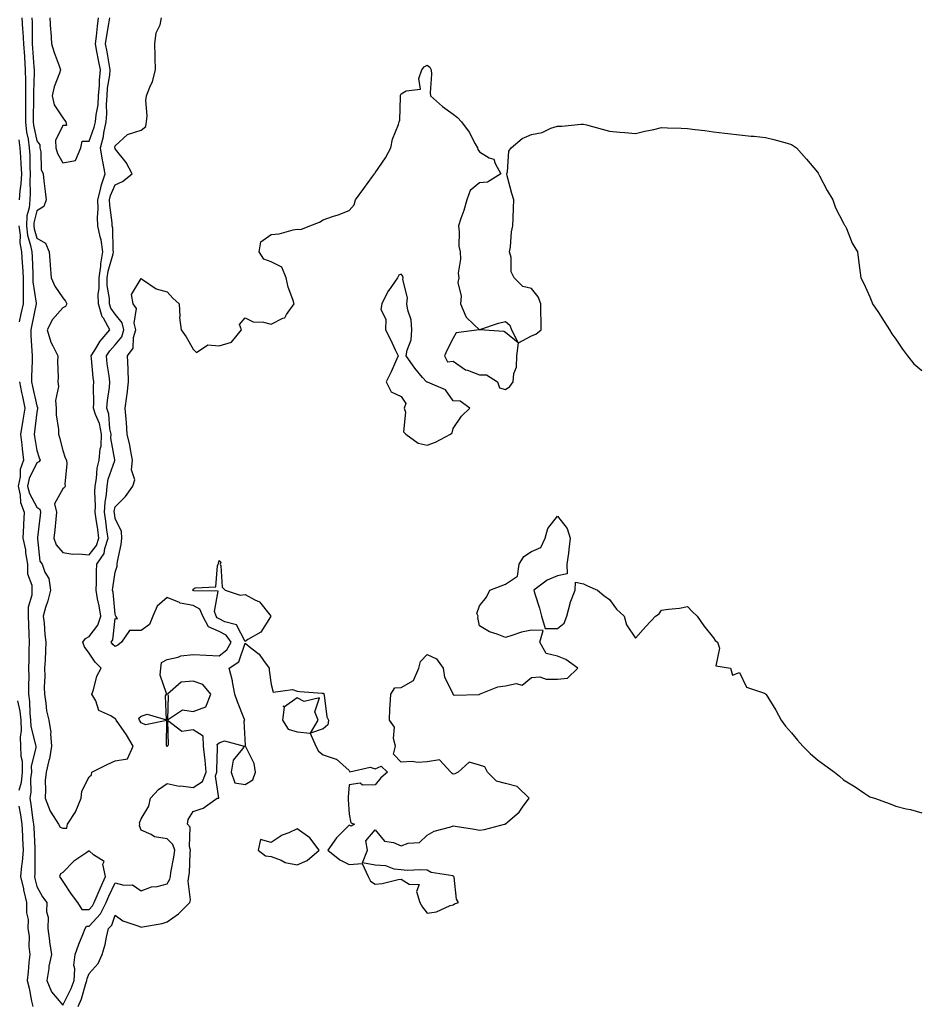
# Model space of a CAD drawing. Units: inches. Extents: x 1002803 to 1005443, y 7337498 to 7340138.
# Drawn here: x 1004301 to 1004647, y 7338223 to 7338601 of the extents above; entities that cross this region are included whole.
import ezdxf

# ---------------------------------------------------------------- set-up
doc = ezdxf.new("R2010")
doc.units = ezdxf.units.IN
doc.header["$MEASUREMENT"] = 0
doc.layers.add('Contour_10027337', color=7, linetype='Continuous', true_color=0x29c3d8)

msp = doc.modelspace()

# ---------------------------------------------------------------- linework, layer by layer
at = {"layer": 'Contour_10027337'}
for points in [[(1004302.19, 7338601.92, 3232), (1004302.46, 7338597.51, 3232), (1004302.59, 7338596.46, 3232), (1004302.84, 7338591.92, 3232), (1004303.2, 7338587.06, 3232), (1004303.22, 7338586.75, 3232), (1004303.58, 7338581.92, 3232), (1004303.63, 7338577.5, 3232), (1004303.59, 7338576.38, 3232), (1004303.65, 7338571.92, 3232), (1004303.67, 7338567.54, 3232), (1004303.64, 7338566.33, 3232), (1004303.67, 7338561.92, 3232), (1004304.08, 7338557.95, 3232), (1004304.66, 7338555.3, 3232), (1004305.1, 7338551.92, 3232), (1004305.26, 7338549.12, 3232), (1004305.3, 7338544.67, 3232), (1004305.43, 7338541.92, 3232), (1004305.29, 7338539.16, 3232), (1004305.47, 7338534.5, 3232), (1004305.31, 7338531.92, 3232), (1004305.02, 7338528.89, 3232), (1004304.22, 7338525.75, 3232), (1004303.97, 7338521.92, 3232), (1004304.43, 7338518.3, 3232), (1004305.63, 7338514.34, 3232), (1004306.05, 7338511.92, 3232), (1004306.17, 7338510.04, 3232), (1004306.4, 7338503.57, 3232), (1004306.51, 7338501.92, 3232), (1004306.51, 7338500.37, 3232), (1004307.76, 7338492.21, 3232), (1004307.76, 7338491.92, 3232), (1004306.09, 7338483.88, 3232), (1004305.66, 7338481.92, 3232), (1004305.74, 7338479.61, 3232), (1004306.08, 7338473.89, 3232), (1004306.16, 7338471.92, 3232), (1004306.19, 7338470.07, 3232), (1004305.93, 7338464.04, 3232), (1004305.98, 7338461.92, 3232), (1004306.34, 7338460.21, 3232), (1004308.05, 7338452.7, 3232), (1004308.29, 7338452.16, 3232), (1004308.31, 7338451.92, 3232), (1004308.31, 7338451.66, 3232), (1004308.05, 7338450.35, 3232), (1004307.14, 7338442.82, 3232), (1004307, 7338441.92, 3232), (1004307.1, 7338440.98, 3232), (1004308.05, 7338435.65, 3232), (1004308.96, 7338432.83, 3232), (1004309.22, 7338431.92, 3232), (1004308.8, 7338431.17, 3232), (1004308.05, 7338430.84, 3232), (1004305.09, 7338424.88, 3232), (1004304.45, 7338421.92, 3232), (1004305.12, 7338419, 3232), (1004308.05, 7338413.77, 3232), (1004309.16, 7338413.04, 3232), (1004309.43, 7338411.92, 3232), (1004309.29, 7338410.68, 3232), (1004308.26, 7338402.12, 3232), (1004308.23, 7338401.92, 3232), (1004308.32, 7338401.64, 3232), (1004309.17, 7338393.04, 3232), (1004310.11, 7338391.92, 3232), (1004311.13, 7338388.85, 3232), (1004312.56, 7338386.43, 3232), (1004313.21, 7338381.92, 3232), (1004312.18, 7338377.79, 3232), (1004311.34, 7338375.22, 3232), (1004310.42, 7338371.92, 3232), (1004310.76, 7338369.21, 3232), (1004311.02, 7338364.89, 3232), (1004311.45, 7338361.92, 3232), (1004311.27, 7338358.7, 3232), (1004311.15, 7338355.02, 3232), (1004310.98, 7338351.92, 3232), (1004311.08, 7338348.9, 3232), (1004310.79, 7338344.66, 3232), (1004310.89, 7338341.92, 3232), (1004311.52, 7338338.45, 3232), (1004311.72, 7338335.59, 3232), (1004312.57, 7338331.92, 3232), (1004313.36, 7338327.24, 3232), (1004313.24, 7338326.73, 3232), (1004313.63, 7338321.92, 3232), (1004312.84, 7338317.13, 3232), (1004312.6, 7338316.47, 3232), (1004311.53, 7338311.92, 3232), (1004311.25, 7338308.71, 3232), (1004311.36, 7338305.23, 3232), (1004311.14, 7338301.92, 3232), (1004313.1, 7338296.96, 3232), (1004313.34, 7338296.63, 3232), (1004316.37, 7338291.92, 3232), (1004317.01, 7338290.88, 3232), (1004318.05, 7338290.38, 3232), (1004319.51, 7338290.45, 3232), (1004319.74, 7338291.92, 3232), (1004322.98, 7338296.85, 3232), (1004323.04, 7338296.93, 3232), (1004325.06, 7338301.92, 3232), (1004325.34, 7338304.64, 3232), (1004328.05, 7338310.12, 3232), (1004328.98, 7338310.99, 3232), (1004329.16, 7338311.92, 3232), (1004335.09, 7338314.88, 3232), (1004338.05, 7338316.36, 3232), (1004342.87, 7338317.1, 3232), (1004345.04, 7338321.92, 3232), (1004342.43, 7338326.3, 3232), (1004339.49, 7338330.48, 3232), (1004338.51, 7338331.92, 3232), (1004338.42, 7338332.29, 3232), (1004338.05, 7338332.45, 3232), (1004336.41, 7338333.56, 3232), (1004331.84, 7338335.7, 3232), (1004330.61, 7338339.36, 3232), (1004329.13, 7338341.92, 3232), (1004329.77, 7338343.64, 3232), (1004331.07, 7338348.9, 3232), (1004332.72, 7338351.92, 3232), (1004330.43, 7338354.3, 3232), (1004328.05, 7338357.67, 3232), (1004326.29, 7338360.16, 3232), (1004325.73, 7338361.92, 3232), (1004326.65, 7338363.32, 3232), (1004328.05, 7338364.13, 3232), (1004331.49, 7338368.49, 3232), (1004332.63, 7338371.92, 3232), (1004332.01, 7338375.88, 3232), (1004331.37, 7338378.6, 3232), (1004330.78, 7338381.92, 3232), (1004330.95, 7338384.82, 3232), (1004330.89, 7338389.08, 3232), (1004331.09, 7338391.92, 3232), (1004333.93, 7338396.05, 3232), (1004334.09, 7338397.96, 3232), (1004335.37, 7338401.92, 3232), (1004334.95, 7338405.02, 3232), (1004334.56, 7338408.43, 3232), (1004334.06, 7338411.92, 3232), (1004334.26, 7338415.7, 3232), (1004334.75, 7338418.62, 3232), (1004334.97, 7338421.92, 3232), (1004335.45, 7338424.52, 3232), (1004337.93, 7338431.8, 3232), (1004337.96, 7338431.92, 3232), (1004337.97, 7338432, 3232), (1004336.43, 7338440.3, 3232), (1004336.51, 7338441.92, 3232), (1004336.09, 7338443.88, 3232), (1004335.66, 7338449.53, 3232), (1004334.92, 7338451.92, 3232), (1004335.11, 7338454.85, 3232), (1004335.87, 7338459.74, 3232), (1004336.04, 7338461.92, 3232), (1004335.75, 7338464.22, 3232), (1004335.07, 7338468.94, 3232), (1004334.72, 7338471.92, 3232), (1004336.02, 7338473.95, 3232), (1004338.05, 7338476.23, 3232), (1004340.67, 7338479.3, 3232), (1004341.47, 7338481.92, 3232), (1004340.83, 7338484.7, 3232), (1004338.05, 7338487.99, 3232), (1004336.45, 7338490.31, 3232), (1004335.96, 7338491.92, 3232), (1004335.93, 7338494.04, 3232), (1004335.07, 7338498.95, 3232), (1004335.04, 7338501.92, 3232), (1004335.4, 7338504.57, 3232), (1004337.31, 7338511.18, 3232), (1004337.44, 7338511.92, 3232), (1004337.34, 7338512.64, 3232), (1004337.16, 7338521.03, 3232), (1004336.97, 7338521.92, 3232), (1004336.93, 7338523.04, 3232), (1004336, 7338529.87, 3232), (1004335.94, 7338531.92, 3232), (1004336.36, 7338533.61, 3232), (1004338.05, 7338537.65, 3232), (1004340.95, 7338539.02, 3232), (1004344.64, 7338541.92, 3232), (1004342.37, 7338546.24, 3232), (1004338.05, 7338551.49, 3232), (1004337.97, 7338551.85, 3232), (1004337.96, 7338551.92, 3232), (1004337.98, 7338551.99, 3232), (1004338.05, 7338552.69, 3232), (1004342.88, 7338557.08, 3232), (1004343.23, 7338557.1, 3232), (1004348.05, 7338558.73, 3232), (1004349.86, 7338560.11, 3232), (1004350.11, 7338561.92, 3232), (1004350.34, 7338564.21, 3232), (1004349.92, 7338570.05, 3232), (1004350.19, 7338571.92, 3232), (1004351.42, 7338575.28, 3232), (1004352.51, 7338577.46, 3232), (1004353.56, 7338581.92, 3232), (1004353.46, 7338586.51, 3232), (1004353.45, 7338587.33, 3232), (1004353.35, 7338591.92, 3232), (1004353.86, 7338596.11, 3232), (1004355.34, 7338599.2, 3232), (1004355.96, 7338601.92, 3232)], [(1004306.07, 7338601.92, 3233), (1004306.18, 7338600.05, 3233), (1004306.17, 7338593.8, 3233), (1004306.26, 7338591.92, 3233), (1004306.39, 7338590.26, 3233), (1004306.91, 7338583.06, 3233), (1004307, 7338581.92, 3233), (1004307.01, 7338580.88, 3233), (1004306.74, 7338573.23, 3233), (1004306.75, 7338571.92, 3233), (1004306.76, 7338570.63, 3233), (1004306.59, 7338563.38, 3233), (1004306.59, 7338561.92, 3233), (1004306.73, 7338560.61, 3233), (1004308.05, 7338554.66, 3233), (1004309.14, 7338553.01, 3233), (1004309.2, 7338551.92, 3233), (1004309.57, 7338550.4, 3233), (1004309.72, 7338543.59, 3233), (1004310.47, 7338541.92, 3233), (1004310.74, 7338539.24, 3233), (1004311.22, 7338535.1, 3233), (1004311.53, 7338531.92, 3233), (1004310.65, 7338529.33, 3233), (1004308.05, 7338527.65, 3233), (1004306.89, 7338523.08, 3233), (1004306.81, 7338521.92, 3233), (1004306.96, 7338520.82, 3233), (1004308.05, 7338517.22, 3233), (1004311.39, 7338515.26, 3233), (1004312.8, 7338511.92, 3233), (1004313.14, 7338507, 3233), (1004313.14, 7338506.83, 3233), (1004313.47, 7338501.92, 3233), (1004314.92, 7338498.8, 3233), (1004318.05, 7338494.27, 3233), (1004319.05, 7338492.92, 3233), (1004319.57, 7338491.92, 3233), (1004319.02, 7338490.95, 3233), (1004318.05, 7338490.37, 3233), (1004314.03, 7338485.94, 3233), (1004311.99, 7338481.92, 3233), (1004313.32, 7338477.19, 3233), (1004314.17, 7338475.8, 3233), (1004316.02, 7338471.92, 3233), (1004315.94, 7338469.81, 3233), (1004316.16, 7338463.82, 3233), (1004316.07, 7338461.92, 3233), (1004316.37, 7338460.24, 3233), (1004315.18, 7338454.79, 3233), (1004315.43, 7338451.92, 3233), (1004315.39, 7338449.26, 3233), (1004316.32, 7338443.65, 3233), (1004316.28, 7338441.92, 3233), (1004316.69, 7338440.56, 3233), (1004318.05, 7338435.65, 3233), (1004318.87, 7338432.74, 3233), (1004319.39, 7338431.92, 3233), (1004319.48, 7338430.5, 3233), (1004318.79, 7338422.66, 3233), (1004318.85, 7338421.92, 3233), (1004318.59, 7338421.39, 3233), (1004318.05, 7338420.91, 3233), (1004314.85, 7338415.12, 3233), (1004315.61, 7338411.92, 3233), (1004315.3, 7338409.17, 3233), (1004314.87, 7338405.1, 3233), (1004314.51, 7338401.92, 3233), (1004315.43, 7338399.31, 3233), (1004318.05, 7338396.42, 3233), (1004321.83, 7338395.7, 3233), (1004324.06, 7338395.91, 3233), (1004328.05, 7338395.45, 3233), (1004330.92, 7338399.04, 3233), (1004331.86, 7338401.92, 3233), (1004331.4, 7338405.27, 3233), (1004330.76, 7338409.21, 3233), (1004330.36, 7338411.92, 3233), (1004330.5, 7338414.37, 3233), (1004330.25, 7338419.72, 3233), (1004330.39, 7338421.92, 3233), (1004330.93, 7338424.8, 3233), (1004331.22, 7338428.74, 3233), (1004332, 7338431.92, 3233), (1004332.34, 7338436.21, 3233), (1004332.68, 7338437.3, 3233), (1004332.9, 7338441.92, 3233), (1004332.04, 7338445.91, 3233), (1004330.54, 7338449.43, 3233), (1004329.78, 7338451.92, 3233), (1004329.9, 7338453.77, 3233), (1004329.79, 7338460.18, 3233), (1004329.92, 7338461.92, 3233), (1004329.71, 7338463.58, 3233), (1004328.98, 7338470.99, 3233), (1004328.87, 7338471.92, 3233), (1004330.32, 7338474.19, 3233), (1004332.34, 7338477.64, 3233), (1004336.08, 7338481.92, 3233), (1004333.57, 7338486.41, 3233), (1004333.15, 7338487.01, 3233), (1004331.66, 7338491.92, 3233), (1004331.6, 7338495.48, 3233), (1004331.98, 7338497.99, 3233), (1004331.94, 7338501.92, 3233), (1004332.55, 7338506.43, 3233), (1004332.58, 7338507.39, 3233), (1004333.39, 7338511.92, 3233), (1004332.68, 7338516.55, 3233), (1004332.3, 7338517.67, 3233), (1004331.39, 7338521.92, 3233), (1004331.28, 7338525.15, 3233), (1004331.52, 7338528.45, 3233), (1004331.42, 7338531.92, 3233), (1004332.55, 7338536.42, 3233), (1004332.68, 7338537.29, 3233), (1004334.2, 7338541.92, 3233), (1004333.36, 7338546.61, 3233), (1004333.26, 7338547.13, 3233), (1004332.45, 7338551.92, 3233), (1004333.66, 7338556.31, 3233), (1004333.79, 7338557.66, 3233), (1004334.67, 7338561.92, 3233), (1004334.94, 7338565.03, 3233), (1004334.75, 7338568.62, 3233), (1004334.97, 7338571.92, 3233), (1004335.19, 7338574.79, 3233), (1004335.99, 7338579.86, 3233), (1004336.17, 7338581.92, 3233), (1004335.76, 7338584.21, 3233), (1004334.97, 7338588.85, 3233), (1004334.41, 7338591.92, 3233), (1004334.84, 7338595.14, 3233), (1004335.69, 7338599.56, 3233), (1004336.04, 7338601.92, 3233)], [(1004313.05, 7338601.92, 3234), (1004313.27, 7338597.15, 3234), (1004313.33, 7338596.63, 3234), (1004313.6, 7338591.92, 3234), (1004314.63, 7338588.5, 3234), (1004316.59, 7338583.38, 3234), (1004317.09, 7338581.92, 3234), (1004316.7, 7338580.57, 3234), (1004314.67, 7338575.3, 3234), (1004313.91, 7338571.92, 3234), (1004314.61, 7338568.48, 3234), (1004318.05, 7338563.4, 3234), (1004318.66, 7338562.53, 3234), (1004319.12, 7338561.92, 3234), (1004319.42, 7338560.55, 3234), (1004318.05, 7338560.51, 3234), (1004315.21, 7338554.76, 3234), (1004315.35, 7338551.92, 3234), (1004315.88, 7338549.76, 3234), (1004318.05, 7338546.18, 3234), (1004322.92, 7338547.05, 3234), (1004324.9, 7338551.92, 3234), (1004325.47, 7338554.5, 3234), (1004328.05, 7338554.45, 3234), (1004330.09, 7338559.87, 3234), (1004330.52, 7338561.92, 3234), (1004330.76, 7338564.62, 3234), (1004331.53, 7338568.45, 3234), (1004331.75, 7338571.92, 3234), (1004332.05, 7338575.92, 3234), (1004332.05, 7338577.92, 3234), (1004332.41, 7338581.92, 3234), (1004331.74, 7338585.61, 3234), (1004331.1, 7338588.88, 3234), (1004330.53, 7338591.92, 3234), (1004330.91, 7338594.78, 3234), (1004331.25, 7338598.72, 3234), (1004331.72, 7338601.92, 3234)], [(1004301.28, 7338461.92, 3231), (1004302.14, 7338457.83, 3231), (1004302.44, 7338456.31, 3231), (1004303.39, 7338451.92, 3231), (1004302.68, 7338447.29, 3231), (1004302.49, 7338446.37, 3231), (1004301.76, 7338441.92, 3231), (1004302.24, 7338437.73, 3231), (1004302.35, 7338436.21, 3231), (1004302.89, 7338431.92, 3231), (1004301.64, 7338428.32, 3231), (1004301.54, 7338425.41, 3231), (1004300.77, 7338421.92, 3231), (1004301.6, 7338418.37, 3231), (1004301.68, 7338415.56, 3231), (1004303.15, 7338411.92, 3231), (1004302.84, 7338407.13, 3231), (1004302.84, 7338406.71, 3231), (1004302.56, 7338401.92, 3231), (1004303.59, 7338397.46, 3231), (1004303.65, 7338396.32, 3231), (1004304.41, 7338391.92, 3231), (1004304.36, 7338388.22, 3231), (1004306.1, 7338383.88, 3231), (1004306.03, 7338381.92, 3231), (1004306.12, 7338379.99, 3231), (1004304.62, 7338375.34, 3231), (1004304.71, 7338371.92, 3231), (1004304.82, 7338368.69, 3231), (1004304.96, 7338365.01, 3231), (1004305.07, 7338361.92, 3231), (1004304.98, 7338358.85, 3231), (1004304.91, 7338355.07, 3231), (1004304.81, 7338351.92, 3231), (1004304.88, 7338348.75, 3231), (1004304.75, 7338345.22, 3231), (1004304.82, 7338341.92, 3231), (1004305.2, 7338339.07, 3231), (1004305.32, 7338334.65, 3231), (1004305.62, 7338331.92, 3231), (1004305.7, 7338329.57, 3231), (1004307.54, 7338322.43, 3231), (1004307.57, 7338321.92, 3231), (1004307.58, 7338321.45, 3231), (1004305.88, 7338314.09, 3231), (1004305.91, 7338311.92, 3231), (1004305.63, 7338309.5, 3231), (1004305.71, 7338304.26, 3231), (1004305.34, 7338301.92, 3231), (1004305.72, 7338299.59, 3231), (1004306.51, 7338293.47, 3231), (1004306.73, 7338291.92, 3231), (1004306.8, 7338290.67, 3231), (1004307.24, 7338282.73, 3231), (1004307.29, 7338281.92, 3231), (1004307.22, 7338281.09, 3231), (1004307.19, 7338272.78, 3231), (1004307.1, 7338271.92, 3231), (1004307.28, 7338271.15, 3231), (1004308.05, 7338268.06, 3231), (1004310.2, 7338264.07, 3231), (1004311.9, 7338261.92, 3231), (1004311.74, 7338258.23, 3231), (1004312.36, 7338256.23, 3231), (1004312.27, 7338251.92, 3231), (1004312.84, 7338247.13, 3231), (1004312.84, 7338246.7, 3231), (1004313.61, 7338241.92, 3231), (1004312.63, 7338237.34, 3231), (1004312.57, 7338236.44, 3231), (1004311.81, 7338231.92, 3231), (1004313.67, 7338227.53, 3231), (1004318.05, 7338222.47, 3231), (1004321.18, 7338228.79, 3231), (1004322.29, 7338231.92, 3231), (1004322.54, 7338236.41, 3231), (1004322.21, 7338237.76, 3231), (1004322.67, 7338241.92, 3231), (1004324.13, 7338245.84, 3231), (1004325.65, 7338249.51, 3231), (1004326.59, 7338251.92, 3231), (1004327.14, 7338252.83, 3231), (1004328.05, 7338252.83, 3231), (1004332.5, 7338257.47, 3231), (1004334.69, 7338261.92, 3231), (1004335.7, 7338264.27, 3231), (1004338.05, 7338269.44, 3231), (1004341.48, 7338268.49, 3231), (1004344.78, 7338268.64, 3231), (1004348.05, 7338266.29, 3231), (1004352.04, 7338267.93, 3231), (1004354.19, 7338268.06, 3231), (1004358.05, 7338269.01, 3231), (1004359.14, 7338270.83, 3231), (1004359.33, 7338271.92, 3231), (1004359.51, 7338273.38, 3231), (1004360.68, 7338279.29, 3231), (1004360.97, 7338281.92, 3231), (1004360.28, 7338284.14, 3231), (1004358.05, 7338286.36, 3231), (1004353.27, 7338287.14, 3231), (1004351.93, 7338288.04, 3231), (1004348.05, 7338289.64, 3231), (1004347.47, 7338291.35, 3231), (1004347.6, 7338291.92, 3231), (1004347.44, 7338292.53, 3231), (1004348.05, 7338293.98, 3231), (1004351.09, 7338298.88, 3231), (1004351.72, 7338301.92, 3231), (1004354.71, 7338305.26, 3231), (1004358.05, 7338307.61, 3231), (1004362.73, 7338306.6, 3231), (1004363.28, 7338306.69, 3231), (1004368.05, 7338306.13, 3231), (1004371.65, 7338308.31, 3231), (1004373.08, 7338311.92, 3231), (1004372.72, 7338316.59, 3231), (1004372.54, 7338317.42, 3231), (1004372.1, 7338321.92, 3231), (1004371.88, 7338325.75, 3231), (1004368.05, 7338328.2, 3231), (1004363.76, 7338327.63, 3231), (1004358.21, 7338331.76, 3231), (1004358.45, 7338322.32, 3231), (1004358.14, 7338321.92, 3231), (1004358.1, 7338321.87, 3231), (1004358.05, 7338321.79, 3231), (1004357.99, 7338321.86, 3231), (1004357.94, 7338321.92, 3231), (1004357.82, 7338322.15, 3231), (1004357.96, 7338331.83, 3231), (1004349.79, 7338330.18, 3231), (1004348.05, 7338330.88, 3231), (1004347.67, 7338331.54, 3231), (1004347.42, 7338331.92, 3231), (1004347.24, 7338332.73, 3231), (1004348.05, 7338333.45, 3231), (1004350.44, 7338334.31, 3231), (1004357.89, 7338332.07, 3231), (1004357.43, 7338341.3, 3231), (1004357.78, 7338341.92, 3231), (1004357.84, 7338342.13, 3231), (1004355.34, 7338349.21, 3231), (1004355.63, 7338351.92, 3231), (1004355.92, 7338354.05, 3231), (1004358.05, 7338355.31, 3231), (1004362.31, 7338356.18, 3231), (1004363.33, 7338356.63, 3231), (1004368.05, 7338357.15, 3231), (1004373.03, 7338356.94, 3231), (1004373.07, 7338356.94, 3231), (1004378.05, 7338356.71, 3231), (1004381, 7338358.98, 3231), (1004382.62, 7338361.92, 3231), (1004380.71, 7338364.58, 3231), (1004378.05, 7338365.99, 3231), (1004374, 7338367.87, 3231), (1004371.76, 7338371.92, 3231), (1004370.69, 7338374.56, 3231), (1004368.05, 7338376.03, 3231), (1004363.1, 7338376.97, 3231), (1004362.84, 7338377.13, 3231), (1004358.05, 7338379.04, 3231), (1004354.23, 7338375.74, 3231), (1004352.62, 7338371.92, 3231), (1004351.26, 7338368.71, 3231), (1004348.05, 7338366.43, 3231), (1004343.62, 7338366.36, 3231), (1004340.48, 7338361.92, 3231), (1004339.13, 7338360.83, 3231), (1004338.05, 7338360.22, 3231), (1004337.22, 7338361.09, 3231), (1004336.59, 7338361.92, 3231), (1004337.18, 7338362.78, 3231), (1004338.05, 7338371.03, 3231), (1004339.05, 7338370.93, 3231), (1004338.3, 7338371.92, 3231), (1004338.26, 7338372.12, 3231), (1004338.05, 7338372.74, 3231), (1004337.28, 7338381.15, 3231), (1004337.14, 7338381.92, 3231), (1004337.19, 7338382.78, 3231), (1004338.05, 7338388.86, 3231), (1004338.85, 7338391.12, 3231), (1004338.92, 7338391.92, 3231), (1004339.04, 7338392.91, 3231), (1004340.47, 7338399.5, 3231), (1004340.71, 7338401.92, 3231), (1004340.59, 7338404.46, 3231), (1004338.05, 7338409.4, 3231), (1004337.79, 7338411.66, 3231), (1004337.75, 7338411.92, 3231), (1004337.77, 7338412.2, 3231), (1004338.05, 7338413.9, 3231), (1004342.04, 7338417.93, 3231), (1004344.84, 7338421.92, 3231), (1004345.65, 7338424.32, 3231), (1004344.33, 7338428.2, 3231), (1004344.75, 7338431.92, 3231), (1004343.96, 7338436.01, 3231), (1004343.77, 7338437.64, 3231), (1004342.77, 7338441.92, 3231), (1004342.51, 7338446.38, 3231), (1004342.3, 7338447.67, 3231), (1004342, 7338451.92, 3231), (1004342.59, 7338456.46, 3231), (1004342.77, 7338457.2, 3231), (1004343.25, 7338461.92, 3231), (1004343.07, 7338466.91, 3231), (1004343.07, 7338466.94, 3231), (1004342.81, 7338471.92, 3231), (1004345.04, 7338474.93, 3231), (1004345.11, 7338478.98, 3231), (1004346.01, 7338481.92, 3231), (1004345.4, 7338484.57, 3231), (1004346.28, 7338490.15, 3231), (1004345.06, 7338491.92, 3231), (1004344.43, 7338495.54, 3231), (1004348.05, 7338501.67, 3231), (1004348.61, 7338501.36, 3231), (1004353.85, 7338497.72, 3231), (1004358.05, 7338496.51, 3231), (1004360.32, 7338494.19, 3231), (1004362.68, 7338491.92, 3231), (1004362.94, 7338487.03, 3231), (1004362.84, 7338486.71, 3231), (1004363.44, 7338481.92, 3231), (1004365.44, 7338479.31, 3231), (1004368.05, 7338474.48, 3231), (1004369.41, 7338473.28, 3231), (1004373.74, 7338476.22, 3231), (1004378.05, 7338475.87, 3231), (1004382.82, 7338477.16, 3231), (1004386.67, 7338481.92, 3231), (1004385.94, 7338484.03, 3231), (1004388.05, 7338486.61, 3231), (1004391.16, 7338485.03, 3231), (1004395.05, 7338484.92, 3231), (1004398.05, 7338484.13, 3231), (1004402.57, 7338486.44, 3231), (1004403.36, 7338486.61, 3231), (1004403.95, 7338487.82, 3231), (1004406.84, 7338491.92, 3231), (1004406.41, 7338493.57, 3231), (1004404.54, 7338498.42, 3231), (1004403.88, 7338501.92, 3231), (1004402.13, 7338506, 3231), (1004398.05, 7338508.06, 3231), (1004395.22, 7338509.08, 3231), (1004393.39, 7338511.92, 3231), (1004394.13, 7338515.84, 3231), (1004398.05, 7338518.61, 3231), (1004401.11, 7338518.86, 3231), (1004406.56, 7338520.43, 3231), (1004408.05, 7338520.6, 3231), (1004409.44, 7338520.53, 3231), (1004412.93, 7338521.92, 3231), (1004416.57, 7338523.4, 3231), (1004418.05, 7338524.27, 3231), (1004421.67, 7338525.54, 3231), (1004423.75, 7338526.22, 3231), (1004428.05, 7338527.86, 3231), (1004429.92, 7338530.05, 3231), (1004430.43, 7338531.92, 3231), (1004433.66, 7338536.31, 3231), (1004436.98, 7338540.84, 3231), (1004437.77, 7338541.92, 3231), (1004437.9, 7338542.07, 3231), (1004438.05, 7338542.28, 3231), (1004441.94, 7338548.03, 3231), (1004444.07, 7338551.92, 3231), (1004444.7, 7338555.27, 3231), (1004447, 7338560.87, 3231), (1004447.29, 7338561.92, 3231), (1004447.44, 7338562.52, 3231), (1004447.7, 7338571.57, 3231), (1004447.77, 7338571.92, 3231), (1004447.78, 7338572.19, 3231), (1004448.05, 7338572.63, 3231), (1004449.89, 7338573.76, 3231), (1004455.46, 7338574.51, 3231), (1004454.75, 7338578.62, 3231), (1004456.01, 7338581.92, 3231), (1004456.91, 7338583.06, 3231), (1004458.05, 7338583.73, 3231), (1004459.04, 7338582.9, 3231), (1004459.55, 7338581.92, 3231), (1004459.71, 7338580.26, 3231), (1004459.12, 7338572.99, 3231), (1004459.28, 7338571.92, 3231), (1004463.93, 7338567.8, 3231), (1004468.05, 7338564.84, 3231), (1004469.68, 7338563.55, 3231), (1004471.17, 7338561.92, 3231), (1004474.1, 7338557.97, 3231), (1004476.5, 7338553.47, 3231), (1004477.4, 7338551.92, 3231), (1004477.45, 7338551.32, 3231), (1004478.05, 7338550.4, 3231), (1004481.89, 7338548.09, 3231), (1004483.66, 7338547.53, 3231), (1004484.11, 7338545.86, 3231), (1004486.37, 7338541.92, 3231), (1004481.24, 7338538.72, 3231), (1004478.05, 7338538.44, 3231), (1004474.49, 7338535.48, 3231), (1004473.23, 7338531.92, 3231), (1004472.15, 7338527.82, 3231), (1004470.94, 7338524.81, 3231), (1004469.98, 7338521.92, 3231), (1004470.31, 7338519.66, 3231), (1004470.2, 7338514.07, 3231), (1004470.65, 7338511.92, 3231), (1004470.85, 7338509.11, 3231), (1004469.92, 7338503.79, 3231), (1004470.19, 7338501.92, 3231), (1004469.76, 7338500.21, 3231), (1004471.07, 7338494.94, 3231), (1004470.75, 7338491.92, 3231), (1004472.87, 7338487.1, 3231), (1004472.93, 7338486.81, 3231), (1004475.97, 7338484.01, 3231), (1004478.05, 7338482.01, 3231), (1004478.18, 7338482.05, 3231), (1004485.47, 7338484.5, 3231), (1004488.05, 7338485.12, 3231), (1004489.83, 7338483.7, 3231), (1004490.39, 7338481.92, 3231), (1004492.95, 7338477.02, 3231), (1004488.05, 7338480.94, 3231), (1004487.42, 7338481.3, 3231), (1004478.07, 7338481.9, 3231), (1004478.05, 7338481.91, 3231), (1004478.03, 7338481.9, 3231), (1004469.15, 7338480.82, 3231), (1004468.05, 7338478.74, 3231), (1004465.65, 7338474.32, 3231), (1004464.71, 7338471.92, 3231), (1004465.8, 7338469.67, 3231), (1004468.05, 7338469.86, 3231), (1004472.75, 7338466.62, 3231), (1004473.55, 7338466.43, 3231), (1004478.05, 7338464.62, 3231), (1004480.76, 7338464.62, 3231), (1004485.04, 7338461.92, 3231), (1004485.75, 7338459.61, 3231), (1004488.05, 7338459.05, 3231), (1004489.77, 7338460.2, 3231), (1004491.02, 7338461.92, 3231), (1004491.35, 7338465.22, 3231), (1004492.3, 7338467.67, 3231), (1004492.52, 7338471.92, 3231), (1004493.06, 7338476.91, 3231), (1004498.05, 7338479.69, 3231), (1004499.72, 7338480.26, 3231), (1004501.84, 7338481.92, 3231), (1004501.82, 7338485.69, 3231), (1004501.69, 7338488.28, 3231), (1004501.67, 7338491.92, 3231), (1004500.72, 7338494.59, 3231), (1004498.05, 7338497.88, 3231), (1004494.78, 7338498.65, 3231), (1004491.48, 7338501.92, 3231), (1004490.33, 7338504.2, 3231), (1004490.24, 7338509.73, 3231), (1004489.68, 7338511.92, 3231), (1004489.99, 7338513.86, 3231), (1004490.4, 7338519.57, 3231), (1004490.87, 7338521.92, 3231), (1004490.99, 7338524.85, 3231), (1004491.17, 7338528.8, 3231), (1004491.29, 7338531.92, 3231), (1004490.55, 7338534.42, 3231), (1004488.79, 7338541.18, 3231), (1004488.59, 7338541.92, 3231), (1004488.82, 7338542.69, 3231), (1004489.37, 7338550.6, 3231), (1004490.23, 7338551.92, 3231), (1004494.51, 7338555.46, 3231), (1004498.05, 7338557.08, 3231), (1004502.15, 7338557.81, 3231), (1004505.57, 7338559.43, 3231), (1004508.05, 7338560.18, 3231), (1004509.78, 7338560.19, 3231), (1004517.19, 7338561.06, 3231), (1004518.05, 7338561.07, 3231), (1004519.21, 7338560.76, 3231), (1004525.23, 7338559.1, 3231), (1004528.05, 7338558.37, 3231), (1004531.98, 7338557.99, 3231), (1004533.91, 7338557.78, 3231), (1004538.05, 7338557.43, 3231), (1004541.59, 7338558.38, 3231), (1004545.15, 7338559.02, 3231), (1004548.05, 7338559.7, 3231), (1004550.4, 7338559.57, 3231), (1004555.62, 7338559.49, 3231), (1004558.05, 7338559.36, 3231), (1004560.99, 7338558.98, 3231), (1004564.67, 7338558.54, 3231), (1004568.05, 7338558.08, 3231), (1004572.37, 7338557.6, 3231), (1004573.55, 7338557.42, 3231), (1004578.05, 7338556.95, 3231), (1004582.54, 7338556.41, 3231), (1004583.62, 7338556.35, 3231), (1004588.05, 7338555.87, 3231), (1004591.17, 7338555.05, 3231), (1004596.3, 7338553.67, 3231), (1004598.05, 7338553.21, 3231), (1004598.84, 7338552.71, 3231), (1004599.91, 7338551.92, 3231), (1004603.72, 7338547.6, 3231), (1004608.05, 7338542.52, 3231), (1004608.27, 7338542.14, 3231), (1004608.4, 7338541.92, 3231), (1004608.8, 7338541.17, 3231), (1004611.66, 7338535.53, 3231), (1004613.91, 7338531.92, 3231), (1004614.96, 7338528.83, 3231), (1004618.05, 7338522.94, 3231), (1004618.38, 7338522.25, 3231), (1004618.6, 7338521.92, 3231), (1004619.09, 7338520.88, 3231), (1004621.38, 7338515.25, 3231), (1004623.38, 7338511.92, 3231), (1004623.85, 7338507.72, 3231), (1004624.19, 7338505.77, 3231), (1004624.63, 7338501.92, 3231), (1004625.84, 7338499.71, 3231), (1004628.05, 7338494.68, 3231), (1004628.89, 7338492.76, 3231), (1004629.16, 7338491.92, 3231), (1004631.38, 7338488.59, 3231), (1004632.73, 7338486.6, 3231), (1004635.63, 7338481.92, 3231), (1004636.59, 7338480.46, 3231), (1004638.05, 7338478.36, 3231), (1004640.71, 7338474.58, 3231), (1004642.58, 7338471.92, 3231), (1004645.08, 7338468.95, 3231), (1004648.05, 7338466.35, 3231)], [(1004301.08, 7338554.95, 3231), (1004301.47, 7338551.92, 3231), (1004301.67, 7338548.3, 3231), (1004301.91, 7338545.78, 3231), (1004302.1, 7338541.92, 3231), (1004301.9, 7338538.08, 3231), (1004301.46, 7338535.33, 3231), (1004301.24, 7338531.92, 3231)], [(1004301.13, 7338521.92, 3231), (1004301.57, 7338518.4, 3231), (1004301.53, 7338515.4, 3231), (1004302.13, 7338511.92, 3231), (1004302.42, 7338507.56, 3231), (1004302.51, 7338506.39, 3231), (1004302.79, 7338501.92, 3231), (1004302.79, 7338497.18, 3231), (1004302.7, 7338496.57, 3231), (1004302.7, 7338491.92, 3231), (1004301.88, 7338488.09, 3231), (1004301.19, 7338485.06, 3231)], [(1004323.89, 7338221.92, 3230), (1004325.15, 7338224.82, 3230), (1004326.81, 7338230.68, 3230), (1004327.25, 7338231.92, 3230), (1004327.29, 7338232.68, 3230), (1004328.05, 7338234.61, 3230), (1004331.52, 7338238.45, 3230), (1004333.06, 7338241.92, 3230), (1004334.28, 7338245.69, 3230), (1004334.73, 7338248.59, 3230), (1004335.56, 7338251.92, 3230), (1004336.77, 7338253.2, 3230), (1004338.05, 7338257.04, 3230), (1004341.01, 7338254.88, 3230), (1004347.18, 7338252.79, 3230), (1004348.05, 7338252.39, 3230), (1004348.67, 7338252.54, 3230), (1004356.11, 7338253.86, 3230), (1004358.05, 7338254.4, 3230), (1004362.42, 7338257.55, 3230), (1004366.75, 7338261.92, 3230), (1004367.1, 7338262.87, 3230), (1004366.14, 7338270.01, 3230), (1004366.46, 7338271.92, 3230), (1004366.64, 7338273.33, 3230), (1004366.94, 7338280.81, 3230), (1004367.06, 7338281.92, 3230), (1004366.61, 7338283.36, 3230), (1004366.98, 7338290.84, 3230), (1004365.89, 7338291.92, 3230), (1004366.21, 7338293.76, 3230), (1004368.05, 7338296.82, 3230), (1004371.87, 7338298.11, 3230), (1004377.36, 7338301.92, 3230), (1004377.97, 7338302, 3230), (1004376.65, 7338310.53, 3230), (1004377.2, 7338311.92, 3230), (1004377.13, 7338312.83, 3230), (1004377.44, 7338321.32, 3230), (1004377.39, 7338321.92, 3230), (1004377.35, 7338322.62, 3230), (1004378.05, 7338323.17, 3230), (1004380.06, 7338323.94, 3230), (1004387.62, 7338321.92, 3230), (1004387, 7338320.87, 3230), (1004383.45, 7338316.52, 3230), (1004382.65, 7338311.92, 3230), (1004384.05, 7338307.91, 3230), (1004388.05, 7338307.16, 3230), (1004390.96, 7338309.01, 3230), (1004392, 7338311.92, 3230), (1004391.49, 7338315.35, 3230), (1004388.29, 7338321.68, 3230), (1004388.23, 7338321.92, 3230), (1004388.23, 7338322.1, 3230), (1004388.05, 7338324.69, 3230), (1004387.69, 7338331.55, 3230), (1004387.88, 7338331.92, 3230), (1004387.79, 7338332.18, 3230), (1004385.12, 7338338.99, 3230), (1004384.13, 7338341.92, 3230), (1004383.24, 7338346.73, 3230), (1004383.24, 7338347.1, 3230), (1004381.86, 7338351.92, 3230), (1004385.65, 7338354.32, 3230), (1004388.05, 7338361.49, 3230), (1004390.26, 7338359.71, 3230), (1004393.46, 7338357.33, 3230), (1004395.1, 7338354.87, 3230), (1004397.29, 7338351.92, 3230), (1004397.33, 7338351.2, 3230), (1004398.05, 7338345.65, 3230), (1004398.8, 7338342.68, 3230), (1004406.23, 7338343.73, 3230), (1004408.05, 7338343.05, 3230), (1004409.12, 7338343, 3230), (1004417.64, 7338342.34, 3230), (1004418.05, 7338342.31, 3230), (1004418.27, 7338342.14, 3230), (1004418.31, 7338341.92, 3230), (1004418.43, 7338341.54, 3230), (1004419.4, 7338333.27, 3230), (1004420.11, 7338331.92, 3230), (1004419.87, 7338330.1, 3230), (1004418.05, 7338328.62, 3230), (1004413.13, 7338327, 3230), (1004416.09, 7338331.92, 3230), (1004414.83, 7338335.14, 3230), (1004416.61, 7338340.48, 3230), (1004410.79, 7338339.17, 3230), (1004408.05, 7338340.51, 3230), (1004403.17, 7338337.04, 3230), (1004402.69, 7338337.28, 3230), (1004403.02, 7338336.9, 3230), (1004402.39, 7338331.92, 3230), (1004404.64, 7338328.51, 3230), (1004408.05, 7338327.45, 3230), (1004413.03, 7338326.91, 3230), (1004415.18, 7338321.92, 3230), (1004416.19, 7338320.06, 3230), (1004418.05, 7338318.6, 3230), (1004423, 7338316.97, 3230), (1004423.1, 7338316.97, 3230), (1004428.05, 7338312.56, 3230), (1004428.26, 7338312.13, 3230), (1004436.09, 7338313.88, 3230), (1004438.05, 7338313.29, 3230), (1004440.36, 7338314.23, 3230), (1004442.7, 7338311.92, 3230), (1004440.15, 7338309.83, 3230), (1004438.05, 7338307.04, 3230), (1004433.11, 7338306.98, 3230), (1004432.27, 7338307.7, 3230), (1004428.05, 7338307.06, 3230), (1004427.68, 7338302.29, 3230), (1004427.63, 7338301.92, 3230), (1004427.62, 7338301.49, 3230), (1004428.05, 7338295.86, 3230), (1004428.68, 7338292.55, 3230), (1004430.03, 7338291.92, 3230), (1004428.79, 7338291.18, 3230), (1004428.05, 7338291.64, 3230), (1004423.22, 7338286.75, 3230), (1004419.89, 7338281.92, 3230), (1004424.4, 7338278.27, 3230), (1004428.05, 7338276.46, 3230), (1004432.96, 7338276.84, 3230), (1004435.32, 7338271.92, 3230), (1004436.17, 7338270.05, 3230), (1004438.05, 7338268.91, 3230), (1004440.74, 7338269.23, 3230), (1004446.8, 7338270.67, 3230), (1004448.05, 7338270.86, 3230), (1004451.02, 7338268.96, 3230), (1004454.87, 7338268.73, 3230), (1004453.88, 7338266.09, 3230), (1004455.14, 7338261.92, 3230), (1004456.16, 7338260.03, 3230), (1004458.05, 7338257.82, 3230), (1004461.63, 7338258.34, 3230), (1004466.79, 7338260.66, 3230), (1004468.05, 7338260.98, 3230), (1004468.55, 7338261.42, 3230), (1004470.05, 7338261.92, 3230), (1004469.28, 7338263.15, 3230), (1004468.39, 7338271.58, 3230), (1004468.28, 7338271.92, 3230), (1004468.15, 7338272.02, 3230), (1004468.05, 7338272.03, 3230), (1004467.88, 7338272.09, 3230), (1004459.48, 7338273.35, 3230), (1004458.05, 7338274.3, 3230), (1004455.5, 7338274.46, 3230), (1004450.35, 7338274.23, 3230), (1004448.05, 7338274.42, 3230), (1004445.29, 7338274.68, 3230), (1004442.11, 7338275.98, 3230), (1004438.05, 7338276.16, 3230), (1004433.21, 7338277.08, 3230), (1004435.07, 7338281.92, 3230), (1004434.46, 7338285.52, 3230), (1004438.05, 7338289.76, 3230), (1004441.58, 7338285.45, 3230), (1004445.04, 7338284.93, 3230), (1004448.05, 7338283.65, 3230), (1004450.75, 7338284.62, 3230), (1004455.03, 7338284.93, 3230), (1004458.05, 7338287.76, 3230), (1004460.66, 7338289.31, 3230), (1004467.12, 7338291, 3230), (1004468.05, 7338291.35, 3230), (1004468.74, 7338291.22, 3230), (1004476.15, 7338290.02, 3230), (1004478.05, 7338289.63, 3230), (1004480.01, 7338289.96, 3230), (1004487.74, 7338291.92, 3230), (1004487.94, 7338292.03, 3230), (1004488.05, 7338292.04, 3230), (1004489.05, 7338292.92, 3230), (1004493.37, 7338296.59, 3230), (1004494.7, 7338298.57, 3230), (1004497.15, 7338301.92, 3230), (1004492.63, 7338306.51, 3230), (1004488.05, 7338307.55, 3230), (1004484.65, 7338308.52, 3230), (1004481.24, 7338311.92, 3230), (1004480.21, 7338314.07, 3230), (1004478.05, 7338314.61, 3230), (1004474.19, 7338315.78, 3230), (1004469.88, 7338311.92, 3230), (1004468.69, 7338311.28, 3230), (1004468.05, 7338311.21, 3230), (1004467.63, 7338311.51, 3230), (1004467.14, 7338311.92, 3230), (1004462.79, 7338316.66, 3230), (1004458.05, 7338315.99, 3230), (1004454.34, 7338315.63, 3230), (1004452.21, 7338316.08, 3230), (1004448.05, 7338315.86, 3230), (1004445.03, 7338318.9, 3230), (1004445.84, 7338321.92, 3230), (1004445.06, 7338324.91, 3230), (1004445.44, 7338329.31, 3230), (1004443.51, 7338331.92, 3230), (1004443.71, 7338336.26, 3230), (1004443.79, 7338337.66, 3230), (1004444, 7338341.92, 3230), (1004445.59, 7338344.38, 3230), (1004448.05, 7338344.53, 3230), (1004452.74, 7338347.23, 3230), (1004454.75, 7338351.92, 3230), (1004455.5, 7338354.47, 3230), (1004458.05, 7338357.22, 3230), (1004461.64, 7338355.51, 3230), (1004464.12, 7338351.92, 3230), (1004464.62, 7338348.49, 3230), (1004467.83, 7338342.15, 3230), (1004467.88, 7338341.92, 3230), (1004467.97, 7338341.85, 3230), (1004468.05, 7338341.73, 3230), (1004468.37, 7338341.6, 3230), (1004477.99, 7338341.87, 3230), (1004478.05, 7338341.73, 3230), (1004478.08, 7338341.89, 3230), (1004478.1, 7338341.92, 3230), (1004485.18, 7338344.79, 3230), (1004488.05, 7338345.16, 3230), (1004492.17, 7338346.04, 3230), (1004494.54, 7338345.43, 3230), (1004498.05, 7338348.38, 3230), (1004501.36, 7338348.61, 3230), (1004503.78, 7338347.65, 3230), (1004508.05, 7338347.76, 3230), (1004511.87, 7338348.1, 3230), (1004515.92, 7338351.92, 3230), (1004511.34, 7338355.21, 3230), (1004508.05, 7338356.58, 3230), (1004503.74, 7338357.61, 3230), (1004501.26, 7338361.92, 3230), (1004502.58, 7338366.46, 3230), (1004498.05, 7338366.49, 3230), (1004494.26, 7338365.71, 3230), (1004490.57, 7338364.43, 3230), (1004488.05, 7338363.78, 3230), (1004484.94, 7338365.03, 3230), (1004481.99, 7338365.85, 3230), (1004478.05, 7338368.2, 3230), (1004477.52, 7338371.39, 3230), (1004477.59, 7338371.92, 3230), (1004477.08, 7338372.88, 3230), (1004478.05, 7338375.87, 3230), (1004480.79, 7338379.17, 3230), (1004482.1, 7338381.92, 3230), (1004486.44, 7338383.53, 3230), (1004488.05, 7338384.17, 3230), (1004492.74, 7338387.23, 3230), (1004493.32, 7338391.92, 3230), (1004495.16, 7338394.82, 3230), (1004498.05, 7338396.76, 3230), (1004501.7, 7338398.27, 3230), (1004503.34, 7338401.92, 3230), (1004504.39, 7338405.58, 3230), (1004508.05, 7338410.31, 3230), (1004511.79, 7338405.66, 3230), (1004513, 7338401.92, 3230), (1004512.44, 7338397.52, 3230), (1004512.26, 7338396.13, 3230), (1004511.72, 7338391.92, 3230), (1004511.77, 7338388.19, 3230), (1004508.05, 7338387.36, 3230), (1004504.16, 7338385.81, 3230), (1004499.05, 7338381.92, 3230), (1004499.42, 7338380.56, 3230), (1004501.16, 7338375.03, 3230), (1004501.91, 7338371.92, 3230), (1004503.3, 7338367.18, 3230), (1004508.05, 7338367.19, 3230), (1004510.71, 7338369.26, 3230), (1004511.63, 7338371.92, 3230), (1004512.95, 7338376.82, 3230), (1004512.97, 7338377, 3230), (1004514.89, 7338381.92, 3230), (1004514.96, 7338385.01, 3230), (1004518.05, 7338384.35, 3230), (1004519.64, 7338383.51, 3230), (1004523.46, 7338381.92, 3230), (1004525.94, 7338379.81, 3230), (1004528.05, 7338378.33, 3230), (1004530.75, 7338374.62, 3230), (1004533.76, 7338371.92, 3230), (1004534.65, 7338368.53, 3230), (1004538.05, 7338363.44, 3230), (1004541.99, 7338367.98, 3230), (1004545.69, 7338371.92, 3230), (1004547.18, 7338372.79, 3230), (1004548.05, 7338374.17, 3230), (1004550.77, 7338374.65, 3230), (1004555.01, 7338374.95, 3230), (1004558.05, 7338375.63, 3230), (1004559.81, 7338373.68, 3230), (1004561.7, 7338371.92, 3230), (1004564.31, 7338368.18, 3230), (1004568.05, 7338363.54, 3230), (1004568.67, 7338362.54, 3230), (1004569.55, 7338361.92, 3230), (1004570.39, 7338359.58, 3230), (1004568.95, 7338352.82, 3230), (1004574.52, 7338351.92, 3230), (1004575.33, 7338349.19, 3230), (1004578.05, 7338350.21, 3230), (1004580.78, 7338344.65, 3230), (1004587.67, 7338342.31, 3230), (1004588.05, 7338342.09, 3230), (1004588.09, 7338341.96, 3230), (1004588.11, 7338341.92, 3230), (1004588.22, 7338341.76, 3230), (1004591.93, 7338335.79, 3230), (1004594.1, 7338331.92, 3230), (1004595.76, 7338329.63, 3230), (1004598.05, 7338327.03, 3230), (1004600.35, 7338324.22, 3230), (1004602.35, 7338321.92, 3230), (1004605.24, 7338319.11, 3230), (1004608.05, 7338316.74, 3230), (1004610.78, 7338314.66, 3230), (1004614.57, 7338311.92, 3230), (1004616.52, 7338310.39, 3230), (1004618.05, 7338309.04, 3230), (1004622.46, 7338306.34, 3230), (1004626.17, 7338303.8, 3230), (1004628.05, 7338302.54, 3230), (1004628.54, 7338302.41, 3230), (1004629.94, 7338301.92, 3230), (1004635.97, 7338299.84, 3230), (1004638.05, 7338298.89, 3230), (1004642.1, 7338297.87, 3230), (1004643.74, 7338297.61, 3230), (1004648.05, 7338296.27, 3230)], [(1004300.62, 7338339.35, 3230), (1004301.49, 7338335.35, 3230), (1004301.87, 7338331.92, 3230), (1004302.01, 7338327.97, 3230), (1004301.57, 7338325.43, 3230), (1004301.75, 7338321.92, 3230), (1004301.83, 7338318.14, 3230), (1004302.34, 7338316.21, 3230), (1004302.4, 7338311.92, 3230), (1004301.95, 7338308.02, 3230), (1004301.09, 7338304.95, 3230)], [(1004301.1, 7338298.88, 3230), (1004301.69, 7338295.56, 3230), (1004302.24, 7338291.92, 3230), (1004302.48, 7338287.49, 3230), (1004302.54, 7338286.41, 3230), (1004302.79, 7338281.92, 3230), (1004302.41, 7338277.56, 3230), (1004302.11, 7338275.98, 3230), (1004301.68, 7338271.92, 3230), (1004302.82, 7338267.15, 3230), (1004302.9, 7338266.77, 3230), (1004304.09, 7338261.92, 3230), (1004304.05, 7338257.92, 3230), (1004304.64, 7338255.32, 3230), (1004304.59, 7338251.92, 3230), (1004305.01, 7338248.89, 3230), (1004304.96, 7338245.01, 3230), (1004305.29, 7338241.92, 3230), (1004304.92, 7338238.8, 3230), (1004304.71, 7338235.26, 3230), (1004304.27, 7338231.92, 3230), (1004305.06, 7338228.93, 3230), (1004305.96, 7338224.01, 3230), (1004306.45, 7338221.92, 3230)]]:
    msp.add_polyline3d(points, dxfattribs=at)
for points in [[(1004458.05, 7338437.65, 3231), (1004461.2, 7338438.76, 3231), (1004466.92, 7338441.92, 3231), (1004467.61, 7338442.35, 3231), (1004468.05, 7338444.02, 3231), (1004471.18, 7338448.79, 3231), (1004474.44, 7338451.92, 3231), (1004470.66, 7338454.52, 3231), (1004468.05, 7338454.69, 3231), (1004464.99, 7338458.86, 3231), (1004458.17, 7338461.8, 3231), (1004458.05, 7338461.87, 3231), (1004457.96, 7338461.83, 3231), (1004457.77, 7338461.92, 3231), (1004456.27, 7338463.7, 3231), (1004453.29, 7338467.17, 3231), (1004449.96, 7338471.92, 3231), (1004450.27, 7338474.14, 3231), (1004451.91, 7338478.06, 3231), (1004452.17, 7338481.92, 3231), (1004451.89, 7338485.75, 3231), (1004450.51, 7338489.46, 3231), (1004450.19, 7338491.92, 3231), (1004450.42, 7338494.29, 3231), (1004448.61, 7338501.37, 3231), (1004448.72, 7338501.92, 3231), (1004448.7, 7338502.57, 3231), (1004448.05, 7338503.4, 3231), (1004447.06, 7338502.91, 3231), (1004446.59, 7338501.92, 3231), (1004443.15, 7338497.01, 3231), (1004443.06, 7338496.91, 3231), (1004440.61, 7338491.92, 3231), (1004440.18, 7338489.8, 3231), (1004442.18, 7338486.05, 3231), (1004441.99, 7338481.92, 3231), (1004444.1, 7338477.97, 3231), (1004445.7, 7338474.27, 3231), (1004446.8, 7338471.92, 3231), (1004445.77, 7338469.64, 3231), (1004444.15, 7338465.82, 3231), (1004442.2, 7338461.92, 3231), (1004444.22, 7338458.09, 3231), (1004448.05, 7338456.39, 3231), (1004449.74, 7338453.61, 3231), (1004449.21, 7338451.92, 3231), (1004449.7, 7338450.27, 3231), (1004448.9, 7338442.76, 3231), (1004449.82, 7338441.92, 3231), (1004454.55, 7338438.42, 3231)], [(1004388.05, 7338362.23, 3230), (1004384.7, 7338368.57, 3230), (1004380.2, 7338369.77, 3230), (1004378.05, 7338370.91, 3230), (1004377.36, 7338371.23, 3230), (1004376.98, 7338371.92, 3230), (1004376.24, 7338373.72, 3230), (1004377.65, 7338381.52, 3230), (1004368.3, 7338381.66, 3230), (1004368.05, 7338381.81, 3230), (1004367.95, 7338381.82, 3230), (1004367.8, 7338381.92, 3230), (1004367.93, 7338382.04, 3230), (1004368.05, 7338382.33, 3230), (1004368.87, 7338382.75, 3230), (1004376.85, 7338383.13, 3230), (1004377.39, 7338391.26, 3230), (1004377.73, 7338391.92, 3230), (1004377.76, 7338392.21, 3230), (1004378.05, 7338393.28, 3230), (1004378.77, 7338392.65, 3230), (1004378.48, 7338391.92, 3230), (1004378.7, 7338391.26, 3230), (1004379.24, 7338383.11, 3230), (1004380.34, 7338381.92, 3230), (1004386.13, 7338380, 3230), (1004388.05, 7338380.3, 3230), (1004391.81, 7338378.17, 3230), (1004393.58, 7338377.45, 3230), (1004397.52, 7338372.44, 3230), (1004397.97, 7338371.92, 3230), (1004397.77, 7338371.64, 3230), (1004394.14, 7338365.83, 3230), (1004389.06, 7338362.92, 3230)], [(1004368.05, 7338335.31, 3231), (1004372.9, 7338337.06, 3231), (1004374.88, 7338341.92, 3231), (1004371.82, 7338345.69, 3231), (1004368.05, 7338346.96, 3231), (1004363.44, 7338346.53, 3231), (1004358.18, 7338341.92, 3231), (1004358.53, 7338341.45, 3231), (1004358.17, 7338332.03, 3231), (1004363.99, 7338335.98, 3231)], [(1004408.05, 7338276.33, 3230), (1004411.95, 7338278.03, 3230), (1004416.5, 7338281.92, 3230), (1004412.91, 7338286.78, 3230), (1004408.05, 7338290.19, 3230), (1004404.79, 7338288.66, 3230), (1004402.26, 7338287.72, 3230), (1004398.05, 7338284.88, 3230), (1004393.95, 7338286.02, 3230), (1004393.03, 7338281.92, 3230), (1004395.92, 7338279.79, 3230), (1004398.05, 7338279.49, 3230), (1004401.85, 7338278.12, 3230), (1004403.41, 7338277.29, 3230)], [(1004328.05, 7338259.13, 3232), (1004329.42, 7338260.55, 3232), (1004330.09, 7338261.92, 3232), (1004331.62, 7338265.49, 3232), (1004332.46, 7338267.5, 3232), (1004334.43, 7338271.92, 3232), (1004333.4, 7338276.56, 3232), (1004333.82, 7338277.69, 3232), (1004329.77, 7338280.2, 3232), (1004328.05, 7338281.7, 3232), (1004327.27, 7338281.14, 3232), (1004322.18, 7338277.78, 3232), (1004318.05, 7338273.37, 3232), (1004317.11, 7338272.86, 3232), (1004316.66, 7338271.92, 3232), (1004317.18, 7338271.05, 3232), (1004318.05, 7338269.99, 3232), (1004321.15, 7338265.02, 3232), (1004323.61, 7338261.92, 3232), (1004325.27, 7338259.14, 3232)]]:
    msp.add_polyline3d(points, close=True, dxfattribs=at)

doc.saveas('drawing.dxf')
